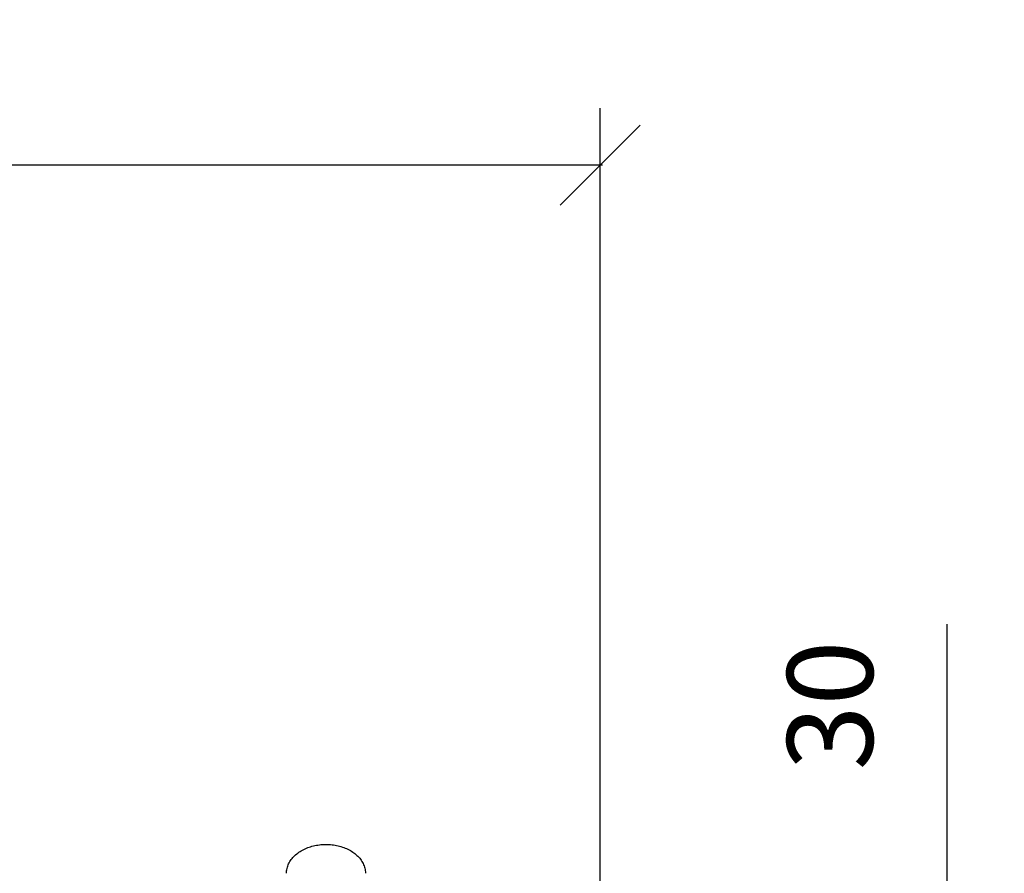
# Model space of a CAD drawing. Units: millimetres. Extents: x 2500 to 7997, y -35 to 2370.
# Drawn here: x 4855 to 5286, y 521 to 895 of the extents above; entities that cross this region are included whole.
import ezdxf

# ---------------------------------------------------------------- set-up
doc = ezdxf.new("R2010")
doc.units = ezdxf.units.MM
doc.layers.add('Part', color=7, linetype='Continuous', lineweight=25)
doc.layers.add('Text', color=7, linetype='Continuous', lineweight=25)
doc.styles.add('Arial', font='arial.ttf', dxfattribs={"height": 49.176647})
doc.styles.add('Avac Standard', font='arialnarrow2.ttf')
doc.dimstyles.new('Diagonal_-_2_5mm_Arial', dxfattribs={"dimtxt": 49.176647, "dimasz": 0.19685, "dimexe": 0.15748, "dimexo": 0.098425, "dimgap": 0.114829, "dimtad": 1, "dimdec": 0, "dimzin": 0, "dimdsep": 46, "dimtxsty": 'Arial', "dimblk1": 'OBLIQUE', "dimblk2": 'OBLIQUE', "dimsah": 1, "dimcen": 0.09, "dimdle": 0.15748, "dimazin": 0, "dimtfac": 1, "dimtdec": 0, "dimtix": 1, "dimtmove": 0, "dimatfit": 3, "dimfxl": 1, "dimtvp": 1, "dimtfill": 1, "dimtolj": 1, "dimtzin": 0, "dimarcsym": 2})

# ---------------------------------------------------------------- blocks, each defined once
blk = doc.blocks.new('_Oblique')
at = {"color": 0, "linetype": 'ByBlock', "lineweight": -2}
blk.add_line((-0.5, -0.5), (0.5, 0.5), dxfattribs=at)
blk = doc.blocks.new('*D447')
at = {"layer": 'Defpoints', "color": 0, "transparency": 16777216}
for p in [(5182.69, 476.41), (5188.99, 446.41), (5260.8, 446.41)]:
    blk.add_point(p, dxfattribs=at)
at = {"layer": 'Text', "color": 0, "lineweight": -2, "transparency": 16777216}
for p, q in [((5260.8, 476.41), (5260.8, 630.36)), ((5207.69, 476.41), (5285.8, 476.41)), ((5260.8, 446.41), (5260.8, 476.41)), ((5213.99, 446.41), (5285.8, 446.41)), ((5260.8, 446.41), (5260.8, 411.41))]:
    blk.add_line(p, q, dxfattribs=at)
at = {"layer": 'Text', "color": 0, "lineweight": -2, "transparency": 16777216, "xscale": 35, "yscale": 35, "zscale": 35}
for p, rotation in [((5260.8, 476.41), 270), ((5260.8, 446.41), 90)]:
    blk.add_blockref('_Oblique', p, dxfattribs=dict(at, rotation=rotation))
at = {"layer": 'Text', "color": 0, "transparency": 16777216, "insert": (5190.8, 566.41), "char_height": 37.5, "width": 0.2271, "attachment_point": 1, "rotation": 90, "line_spacing_factor": 0.941778, "style": 'Avac Standard'}
blk.add_mtext('\\A1;30', dxfattribs=at)
blk = doc.blocks.new('*D452')
at = {"layer": 'Defpoints', "color": 0, "transparency": 16777216}
for p in [(2868.99, 831.29), (2868.99, 449.91), (5108.99, 449.91)]:
    blk.add_point(p, dxfattribs=at)
at = {"layer": 'Text', "color": 0, "lineweight": -2, "transparency": 16777216}
for p, q in [((2868.99, 474.91), (2868.99, 856.29)), ((5108.99, 474.91), (5108.99, 856.29)), ((5109.99, 831.29), (2867.99, 831.29))]:
    blk.add_line(p, q, dxfattribs=at)
at = {"layer": 'Text', "color": 0, "lineweight": -2, "transparency": 16777216, "xscale": 35, "yscale": 35, "zscale": 35, "rotation": 180}
blk.add_blockref('_Oblique', (2868.99, 831.29), dxfattribs=at)
at = {"layer": 'Text', "color": 0, "lineweight": -2, "transparency": 16777216, "xscale": 35, "yscale": 35, "zscale": 35}
blk.add_blockref('_Oblique', (5108.99, 831.29), dxfattribs=at)
at = {"layer": 'Text', "color": 0, "transparency": 16777216, "insert": (3988.99, 870.43), "char_height": 37.5, "width": 0.4542, "attachment_point": 5, "style": 'Avac Standard'}
blk.add_mtext('\\A1;2240', dxfattribs=at)

msp = doc.modelspace()

# ---------------------------------------------------------------- linework, layer by layer
at = {"layer": 'Part'}
for p, q in [((4976.2, 529.84), (4976.67, 530.2)), ((4976.67, 530.2), (4977.16, 530.55)), ((4977.16, 530.55), (4977.66, 530.89)), ((4977.66, 530.89), (4978.19, 531.2)), ((4978.19, 531.2), (4978.73, 531.51)), ((4978.73, 531.51), (4979.28, 531.79)), ((4979.28, 531.79), (4979.85, 532.06)), ((4979.85, 532.06), (4980.44, 532.32)), ((4980.44, 532.32), (4981.03, 532.55)), ((4981.03, 532.55), (4981.64, 532.77)), ((4981.64, 532.77), (4982.25, 532.97)), ((4982.25, 532.97), (4982.88, 533.15)), ((4982.88, 533.15), (4983.52, 533.32)), ((4983.52, 533.32), (4984.16, 533.47)), ((4984.16, 533.47), (4984.81, 533.59)), ((4984.81, 533.59), (4985.47, 533.7)), ((4985.47, 533.7), (4986.13, 533.79)), ((4986.13, 533.79), (4986.8, 533.86)), ((4986.8, 533.86), (4987.47, 533.92)), ((4987.47, 533.92), (4988.14, 533.95)), ((4988.14, 533.95), (4988.81, 533.96)), ((4988.81, 533.96), (4988.99, 533.97)), ((4988.99, 533.97), (4989.67, 533.96)), ((4989.67, 533.96), (4990.34, 533.93)), ((4990.34, 533.93), (4991.01, 533.88)), ((4991.01, 533.88), (4991.68, 533.81)), ((4991.68, 533.81), (4992.34, 533.73)), ((4992.34, 533.73), (4993, 533.62)), ((4993, 533.62), (4993.65, 533.5)), ((4993.65, 533.5), (4994.3, 533.36)), ((4994.3, 533.36), (4994.94, 533.2)), ((4994.94, 533.2), (4995.57, 533.02)), ((4995.57, 533.02), (4996.19, 532.83)), ((4996.19, 532.83), (4996.79, 532.61)), ((4996.79, 532.61), (4997.39, 532.38)), ((4997.39, 532.38), (4997.98, 532.13)), ((4997.98, 532.13), (4998.55, 531.87)), ((4998.55, 531.87), (4999.11, 531.59)), ((4999.11, 531.59), (4999.66, 531.29)), ((4999.66, 531.29), (5000.18, 530.97)), ((5000.18, 530.97), (5000.7, 530.64)), ((5000.7, 530.64), (5001.19, 530.3)), ((5001.19, 530.3), (5001.67, 529.94)), ((5001.67, 529.94), (5002.12, 529.56)), ((4972.67, 525.46), (4972.91, 525.95)), ((4972.91, 525.95), (4973.18, 526.43)), ((4973.18, 526.43), (4973.48, 526.9)), ((4973.48, 526.9), (4973.8, 527.35)), ((4973.8, 527.35), (4974.14, 527.8)), ((4974.14, 527.8), (4974.51, 528.23)), ((4974.51, 528.23), (4974.9, 528.65)), ((4974.9, 528.65), (4975.31, 529.06)), ((4975.31, 529.06), (4975.74, 529.46)), ((4975.74, 529.46), (4976.2, 529.84)), ((5002.12, 529.56), (5002.56, 529.17)), ((5002.56, 529.17), (5002.98, 528.77)), ((5002.98, 528.77), (5003.37, 528.35)), ((5003.37, 528.35), (5003.75, 527.92)), ((5003.75, 527.92), (5004.1, 527.47)), ((5004.1, 527.47), (5004.43, 527.02)), ((5004.43, 527.02), (5004.73, 526.55)), ((5004.73, 526.55), (5005.01, 526.08)), ((5005.01, 526.08), (5005.26, 525.59)), ((5005.26, 525.59), (5005.48, 525.1)), ((4971.72, 521.31), (4971.74, 521.84)), ((4971.74, 521.84), (4971.78, 522.37)), ((4971.78, 522.37), (4971.86, 522.9)), ((4971.86, 522.9), (4971.96, 523.42)), ((4971.96, 523.42), (4972.1, 523.94)), ((4972.1, 523.94), (4972.26, 524.46)), ((4972.26, 524.46), (4972.45, 524.96)), ((4972.45, 524.96), (4972.67, 525.46)), ((5005.48, 525.1), (5005.68, 524.59)), ((5005.68, 524.59), (5005.85, 524.08)), ((5005.85, 524.08), (5005.99, 523.57)), ((5005.99, 523.57), (5006.1, 523.04)), ((5006.1, 523.04), (5006.19, 522.52)), ((5006.19, 522.52), (5006.24, 521.99)), ((5006.24, 521.99), (5006.26, 521.46)), ((5006.26, 521.46), (5006.26, 521.31))]:
    msp.add_line(p, q, dxfattribs=at)

# ---------------------------------------------------------------- dimensions: what is measured, and where the dimension line sits
at = {"layer": 'Text'}
dim = msp.add_linear_dim(base=(2868.99, 831.29), p1=(5108.99, 449.91), p2=(2868.99, 449.91), angle=180, dimstyle='Diagonal_-_2_5mm_Arial', override={"dimtxt": 37.5, "dimasz": 35, "dimexe": 25, "dimexo": 25, "dimgap": 20, "dimpost": '<>', "dimtxsty": 'Avac Standard', "dimdle": 1, "dimfxl": 1028.112398, "dimtfill": 0}, dxfattribs=at)
dim.commit()
dim.dimension.update_dxf_attribs({"geometry": '*D452', "text_midpoint": (3988.99, 870.43)})
dim = msp.add_linear_dim(base=(5260.8, 446.41), p1=(5182.69, 476.41), p2=(5188.99, 446.41), angle=90, dimstyle='Diagonal_-_2_5mm_Arial', override={"dimtxt": 37.5, "dimasz": 35, "dimexe": 25, "dimexo": 25, "dimgap": 20, "dimpost": '<>', "dimtxsty": 'Avac Standard', "dimdle": 1, "dimfxl": 1028.112398, "dimtfill": 0}, dxfattribs=at)
dim.commit()
dim.dimension.update_dxf_attribs({"geometry": '*D447', "text_midpoint": (5260.8, 588.38), "dimtype": 160})

doc.saveas('drawing.dxf')
